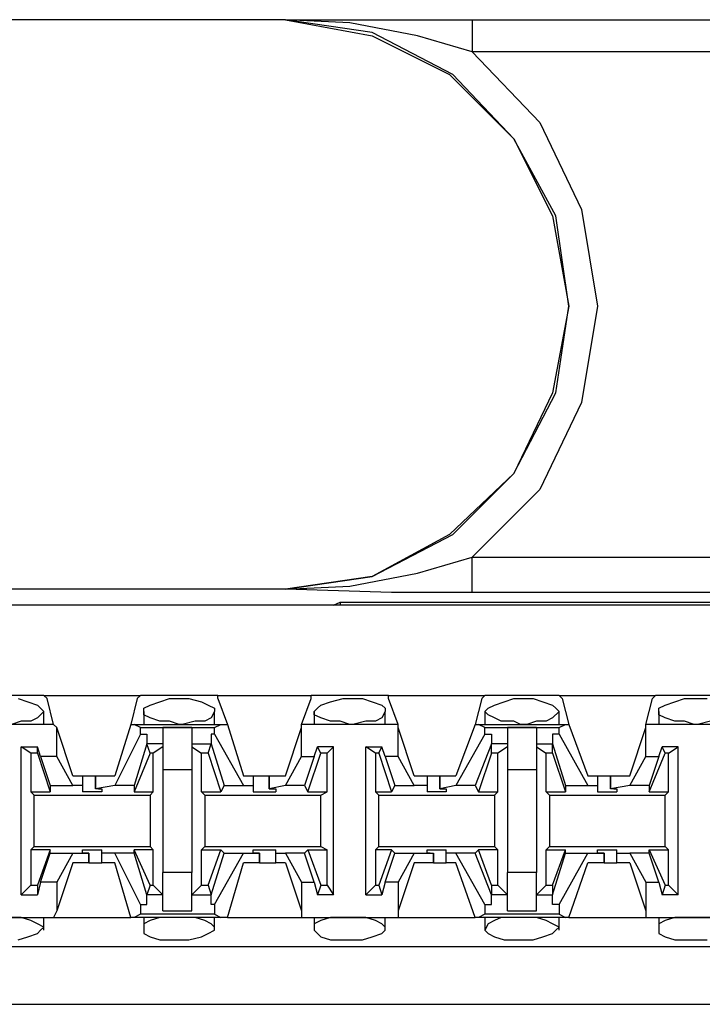
# Model space of a CAD drawing. Extents: x -7.4 to 4.1, y -2.8 to 13.2.
# Drawn here: x -5.1 to -4.5, y 4.5 to 5.4 of the extents above; entities that cross this region are included whole.
import ezdxf

# ---------------------------------------------------------------- set-up
doc = ezdxf.new("R2010")
doc.units = 0
doc.layers.get('0').update_dxf_attribs({"linetype": 'CONTINUOUS'})

msp = doc.modelspace()

# ---------------------------------------------------------------- linework, layer by layer
for p, q in [((-4.84243, 5.39414), (-5.43568, 5.39414)), ((-4.84243, 5.39414), (-4.84243, 5.39414)), ((-4.7862, 5.39133), (-4.84243, 5.39414)), ((-4.76652, 5.38289), (-4.84243, 5.39414)), ((-4.84243, 5.39414), (-4.74965, 5.39414)), ((-4.84243, 5.39414), (-4.76652, 5.38008)), ((-4.72716, 5.38008), (-4.7862, 5.39133)), ((-4.74965, 5.39414), (-4.67936, 5.39414)), ((-4.67936, 5.39414), (-3.33822, 5.39414)), ((-4.67936, 5.39414), (-4.67936, 5.3857)), ((-4.69623, 5.34634), (-4.76652, 5.38289)), ((-4.76652, 5.38008), (-4.69904, 5.34634)), ((-4.67936, 5.36602), (-4.72716, 5.38008)), ((-4.67936, 5.3857), (-4.67936, 5.36602)), ((-3.31011, 5.36602), (-4.67936, 5.36602)), ((-4.67936, 5.36602), (-4.62032, 5.30417)), ((-4.69904, 5.34634), (-4.64281, 5.29011)), ((-4.64281, 5.29011), (-4.69623, 5.34634)), ((-4.62032, 5.30417), (-4.58377, 5.22825)), ((-4.60626, 5.22263), (-4.64281, 5.29011)), ((-4.64281, 5.29011), (-4.60907, 5.22263)), ((-4.60907, 5.22263), (-4.59501, 5.14391)), ((-4.59501, 5.14391), (-4.60626, 5.22263)), ((-4.58377, 5.22825), (-4.56971, 5.14391)), ((-4.59501, 5.14391), (-4.60907, 5.06799)), ((-4.60626, 5.06799), (-4.59501, 5.14391)), ((-4.56971, 5.14391), (-4.58377, 5.05956)), ((-4.64281, 4.9977), (-4.60626, 5.06799)), ((-4.60907, 5.06799), (-4.64281, 4.9977)), ((-4.58377, 5.05956), (-4.62032, 4.98364)), ((-4.64281, 4.9977), (-4.69904, 4.94428)), ((-4.69623, 4.94428), (-4.64281, 4.9977)), ((-4.62032, 4.98364), (-4.67936, 4.9246)), ((-4.76652, 4.90773), (-4.69623, 4.94428)), ((-4.69904, 4.94428), (-4.76652, 4.90773)), ((-4.72716, 4.91054), (-4.67936, 4.9246)), ((-4.67936, 4.9246), (-3.31011, 4.9246)), ((-4.67936, 4.90211), (-4.67936, 4.9246)), ((-4.84243, 4.89648), (-4.76652, 4.90773)), ((-4.76652, 4.90773), (-4.84243, 4.89648)), ((-4.7862, 4.8993), (-4.72716, 4.91054)), ((-4.84243, 4.89648), (-5.43568, 4.89648)), ((-4.84243, 4.89648), (-4.7862, 4.8993)), ((-4.84243, 4.89648), (-4.84243, 4.89648)), ((-4.74965, 4.89367), (-4.84243, 4.89648)), ((-4.67936, 4.89367), (-4.67936, 4.90211)), ((-4.67936, 4.89367), (-4.74965, 4.89367)), ((-3.33822, 4.89367), (-4.67936, 4.89367)), ((2.20064, 4.88243), (-5.47504, 4.88243)), ((-4.80026, 4.88243), (-5.44974, 4.88243)), ((-4.80026, 4.88243), (-4.79464, 4.88524)), ((-4.80026, 4.88243), (-4.80026, 4.88243)), ((-4.79464, 4.88524), (-4.19576, 4.88524)), ((-4.79464, 4.88524), (-4.79464, 4.88243)), ((-5.0533, 4.8037), (-5.11797, 4.8037)), ((-5.0758, 4.80089), (-5.06736, 4.79808)), ((-5.0533, 4.8037), (-4.96895, 4.8037)), ((-5.05049, 4.80089), (-5.0533, 4.8037)), ((-5.04487, 4.7784), (-5.05049, 4.80089)), ((-4.97177, 4.80089), (-4.97739, 4.7784)), ((-4.97177, 4.80089), (-4.96895, 4.8037)), ((-4.90148, 4.8037), (-4.96895, 4.8037)), ((-4.95209, 4.79808), (-4.94365, 4.80089)), ((-4.94365, 4.80089), (-4.93522, 4.80089)), ((-4.93522, 4.80089), (-4.92678, 4.80089)), ((-4.92678, 4.80089), (-4.91553, 4.79808)), ((-4.90148, 4.8037), (-4.81994, 4.8037)), ((-4.90148, 4.80089), (-4.90148, 4.8037)), ((-4.90148, 4.80089), (-4.89304, 4.7784)), ((-4.82837, 4.7784), (-4.81994, 4.80089)), ((-4.75246, 4.8037), (-4.81994, 4.8037)), ((-4.81994, 4.80089), (-4.81994, 4.8037)), ((-4.80307, 4.79808), (-4.79182, 4.80089)), ((-4.79182, 4.80089), (-4.7862, 4.80089)), ((-4.7862, 4.80089), (-4.77495, 4.80089)), ((-4.77495, 4.80089), (-4.76652, 4.79808)), ((-4.75246, 4.8037), (-4.66811, 4.8037)), ((-4.75246, 4.80089), (-4.75246, 4.8037)), ((-4.74403, 4.7784), (-4.75246, 4.80089)), ((-4.67092, 4.80089), (-4.67655, 4.7784)), ((-4.67092, 4.80089), (-4.66811, 4.8037)), ((-4.60345, 4.8037), (-4.66811, 4.8037)), ((-4.65124, 4.79808), (-4.64281, 4.80089)), ((-4.64281, 4.80089), (-4.63719, 4.80089)), ((-4.63719, 4.80089), (-4.62594, 4.80089)), ((-4.62594, 4.80089), (-4.6175, 4.79808)), ((-4.60345, 4.8037), (-4.5191, 4.8037)), ((-4.60063, 4.80089), (-4.60345, 4.8037)), ((-4.60063, 4.80089), (-4.59501, 4.7784)), ((-4.52753, 4.7784), (-4.52191, 4.80089)), ((-4.52191, 4.80089), (-4.5191, 4.8037)), ((-4.45162, 4.8037), (-4.5191, 4.8037)), ((-4.50223, 4.79808), (-4.49379, 4.80089)), ((-4.49379, 4.80089), (-4.48536, 4.80089)), ((-4.48536, 4.80089), (-4.47411, 4.80089)), ((-5.06736, 4.79808), (-5.05893, 4.79527)), ((-5.05893, 4.79527), (-5.05611, 4.79245)), ((-5.05611, 4.79245), (-5.0533, 4.78964)), ((-4.96614, 4.79245), (-4.96052, 4.79527)), ((-4.96614, 4.78964), (-4.96614, 4.79245)), ((-4.96052, 4.79527), (-4.95209, 4.79808)), ((-4.91553, 4.79808), (-4.90991, 4.79527)), ((-4.90991, 4.79527), (-4.90429, 4.79245)), ((-4.90429, 4.79245), (-4.90429, 4.78964)), ((-4.81713, 4.78964), (-4.81432, 4.79245)), ((-4.81432, 4.79245), (-4.81151, 4.79527)), ((-4.81151, 4.79527), (-4.80307, 4.79808)), ((-4.76652, 4.79808), (-4.75808, 4.79527)), ((-4.75808, 4.79527), (-4.75527, 4.79245)), ((-4.75527, 4.79245), (-4.75527, 4.78964)), ((-4.66811, 4.78964), (-4.6653, 4.79245)), ((-4.6653, 4.79245), (-4.65968, 4.79527)), ((-4.65968, 4.79527), (-4.65124, 4.79808)), ((-4.6175, 4.79808), (-4.60907, 4.79527)), ((-4.60907, 4.79527), (-4.60626, 4.79245)), ((-4.60626, 4.79245), (-4.60345, 4.78964)), ((-4.51629, 4.79245), (-4.51066, 4.79527)), ((-4.51629, 4.78964), (-4.51629, 4.79245)), ((-4.51066, 4.79527), (-4.50223, 4.79808)), ((-5.05893, 4.78402), (-5.06455, 4.78121)), ((-5.0533, 4.78964), (-5.05893, 4.78402)), ((-5.0533, 4.7784), (-5.0533, 4.78964)), ((-4.96614, 4.78964), (-4.96614, 4.7784)), ((-4.96614, 4.78683), (-4.96614, 4.78964)), ((-4.96052, 4.78402), (-4.96614, 4.78683)), ((-4.95209, 4.78121), (-4.96052, 4.78402)), ((-4.9071, 4.78402), (-4.91272, 4.78121)), ((-4.90429, 4.78964), (-4.9071, 4.78402)), ((-4.90429, 4.7784), (-4.90429, 4.78964)), ((-4.81713, 4.78964), (-4.81713, 4.7784)), ((-4.81713, 4.78683), (-4.81713, 4.78964)), ((-4.81151, 4.78402), (-4.81713, 4.78683)), ((-4.80307, 4.78121), (-4.81151, 4.78402)), ((-4.75808, 4.78402), (-4.76371, 4.78121)), ((-4.75527, 4.78964), (-4.75808, 4.78402)), ((-4.75527, 4.7784), (-4.75527, 4.78964)), ((-4.66811, 4.78964), (-4.66811, 4.7784)), ((-4.6653, 4.78683), (-4.66811, 4.78964)), ((-4.65968, 4.78402), (-4.6653, 4.78683)), ((-4.65406, 4.78121), (-4.65968, 4.78402)), ((-4.60907, 4.78402), (-4.61469, 4.78121)), ((-4.60345, 4.78964), (-4.60907, 4.78402)), ((-4.60345, 4.7784), (-4.60345, 4.78964)), ((-4.51629, 4.78964), (-4.51629, 4.7784)), ((-4.51629, 4.78683), (-4.51629, 4.78964)), ((-4.51066, 4.78402), (-4.51629, 4.78683)), ((-4.50223, 4.78121), (-4.51066, 4.78402)), ((-5.04487, 4.7784), (-5.1264, 4.7784)), ((-5.07298, 4.78121), (-5.08142, 4.7784)), ((-5.06455, 4.78121), (-5.07298, 4.78121)), ((-5.04206, 4.77559), (-5.04487, 4.7784)), ((-5.04206, 4.75028), (-5.04206, 4.77559)), ((-5.028, 4.73341), (-5.04206, 4.77559)), ((-4.97739, 4.7784), (-4.99145, 4.73341)), ((-4.97739, 4.7784), (-4.97458, 4.7784)), ((-4.97458, 4.7784), (-4.89866, 4.7784)), ((-4.96895, 4.77559), (-4.97458, 4.7784)), ((-4.96895, 4.77559), (-4.90429, 4.77559)), ((-4.96895, 4.76996), (-4.96895, 4.77559)), ((-4.94365, 4.78121), (-4.95209, 4.78121)), ((-4.92397, 4.77559), (-4.94927, 4.77559)), ((-4.94927, 4.77559), (-4.94927, 4.75872)), ((-4.93522, 4.7784), (-4.94365, 4.78121)), ((-4.9324, 4.7784), (-4.93522, 4.7784)), ((-4.92116, 4.78121), (-4.9324, 4.7784)), ((-4.92397, 4.77559), (-4.92397, 4.75872)), ((-4.91272, 4.78121), (-4.92116, 4.78121)), ((-4.90429, 4.77559), (-4.89866, 4.7784)), ((-4.90429, 4.76996), (-4.90429, 4.77559)), ((-4.89866, 4.7784), (-4.89304, 4.7784)), ((-4.89304, 4.7784), (-4.87898, 4.73341)), ((-4.84243, 4.73341), (-4.82837, 4.77559)), ((-4.74403, 4.7784), (-4.82837, 4.7784)), ((-4.82837, 4.77559), (-4.82837, 4.7784)), ((-4.82837, 4.75028), (-4.82837, 4.77559)), ((-4.79464, 4.78121), (-4.80307, 4.78121)), ((-4.7862, 4.7784), (-4.79464, 4.78121)), ((-4.78339, 4.7784), (-4.7862, 4.7784)), ((-4.77214, 4.78121), (-4.78339, 4.7784)), ((-4.76371, 4.78121), (-4.77214, 4.78121)), ((-4.74403, 4.77559), (-4.74403, 4.7784)), ((-4.72997, 4.73341), (-4.74403, 4.77559)), ((-4.74403, 4.75028), (-4.74403, 4.77559)), ((-4.67655, 4.7784), (-4.69342, 4.73341)), ((-4.67655, 4.7784), (-4.67374, 4.7784)), ((-4.67374, 4.7784), (-4.59782, 4.7784)), ((-4.66811, 4.77559), (-4.67374, 4.7784)), ((-4.66811, 4.77559), (-4.60345, 4.77559)), ((-4.66811, 4.76996), (-4.66811, 4.77559)), ((-4.64281, 4.78121), (-4.65406, 4.78121)), ((-4.62313, 4.77559), (-4.64843, 4.77559)), ((-4.64843, 4.77559), (-4.64843, 4.75872)), ((-4.63719, 4.7784), (-4.64281, 4.78121)), ((-4.63156, 4.7784), (-4.63719, 4.7784)), ((-4.62313, 4.78121), (-4.63156, 4.7784)), ((-4.61469, 4.78121), (-4.62313, 4.78121)), ((-4.62313, 4.77559), (-4.62313, 4.75872)), ((-4.60345, 4.77559), (-4.59782, 4.7784)), ((-4.60345, 4.76996), (-4.60345, 4.77559)), ((-4.59782, 4.7784), (-4.59501, 4.7784)), ((-4.59501, 4.7784), (-4.57814, 4.73341)), ((-4.54159, 4.73341), (-4.52753, 4.77559)), ((-4.44318, 4.7784), (-4.52753, 4.7784)), ((-4.52753, 4.77559), (-4.52753, 4.7784)), ((-4.52753, 4.75028), (-4.52753, 4.77559)), ((-4.49379, 4.78121), (-4.50223, 4.78121)), ((-4.48536, 4.7784), (-4.49379, 4.78121)), ((-4.48255, 4.7784), (-4.48536, 4.7784)), ((-4.4713, 4.78121), (-4.48255, 4.7784)), ((-4.96895, 4.76996), (-4.99145, 4.72498)), ((-4.96895, 4.76996), (-4.96333, 4.76996)), ((-4.96333, 4.76996), (-4.96333, 4.76153)), ((-4.9071, 4.76996), (-4.9071, 4.76153)), ((-4.90429, 4.76996), (-4.9071, 4.76996)), ((-4.90429, 4.76996), (-4.87898, 4.72498)), ((-4.66811, 4.76996), (-4.69342, 4.72498)), ((-4.66811, 4.76996), (-4.66249, 4.76996)), ((-4.66249, 4.76996), (-4.66249, 4.76153)), ((-4.60907, 4.76996), (-4.60907, 4.76153)), ((-4.60345, 4.76996), (-4.60907, 4.76996)), ((-4.60345, 4.76996), (-4.57814, 4.72498)), ((-5.06455, 4.75309), (-5.07298, 4.75872)), ((-5.07298, 4.62938), (-5.07298, 4.75872)), ((-5.07298, 4.75872), (-5.05893, 4.75872)), ((-5.05611, 4.75028), (-5.05893, 4.75872)), ((-5.05893, 4.75309), (-5.05893, 4.75872)), ((-4.96333, 4.76153), (-4.97458, 4.72498)), ((-4.96052, 4.75309), (-4.96333, 4.76153)), ((-4.96333, 4.76153), (-4.96333, 4.76153)), ((-4.94927, 4.76153), (-4.96333, 4.76153)), ((-4.94927, 4.75872), (-4.95771, 4.75309)), ((-4.94927, 4.75872), (-4.94927, 4.73903)), ((-4.92397, 4.76153), (-4.9071, 4.76153)), ((-4.92397, 4.75872), (-4.91553, 4.75309)), ((-4.92397, 4.75872), (-4.92397, 4.73903)), ((-4.90991, 4.75309), (-4.9071, 4.76153)), ((-4.9071, 4.76153), (-4.89585, 4.72498)), ((-4.9071, 4.76153), (-4.9071, 4.76153)), ((-4.81713, 4.75028), (-4.81432, 4.75872)), ((-4.81151, 4.75309), (-4.81432, 4.75872)), ((-4.80026, 4.75872), (-4.81432, 4.75872)), ((-4.80588, 4.75309), (-4.80026, 4.75872)), ((-4.80026, 4.62938), (-4.80026, 4.75872)), ((-4.76371, 4.75309), (-4.77214, 4.75872)), ((-4.77214, 4.75872), (-4.75808, 4.75872)), ((-4.77214, 4.62938), (-4.77214, 4.75872)), ((-4.7609, 4.75309), (-4.75808, 4.75872)), ((-4.75527, 4.75028), (-4.75808, 4.75872)), ((-4.66249, 4.76153), (-4.67655, 4.72498)), ((-4.66249, 4.75309), (-4.66249, 4.76153)), ((-4.66249, 4.76153), (-4.66249, 4.76153)), ((-4.64843, 4.76153), (-4.66249, 4.76153)), ((-4.64843, 4.75872), (-4.65687, 4.75309)), ((-4.64843, 4.75872), (-4.64843, 4.73903)), ((-4.62313, 4.76153), (-4.60907, 4.76153)), ((-4.62313, 4.75872), (-4.61469, 4.75309)), ((-4.62313, 4.75872), (-4.62313, 4.73903)), ((-4.60907, 4.76153), (-4.59782, 4.72498)), ((-4.60907, 4.75309), (-4.60907, 4.76153)), ((-4.60907, 4.76153), (-4.60907, 4.76153)), ((-4.51629, 4.75028), (-4.51348, 4.75872)), ((-4.51066, 4.75309), (-4.51348, 4.75872)), ((-4.49942, 4.75872), (-4.51348, 4.75872)), ((-4.50785, 4.75309), (-4.49942, 4.75872)), ((-4.49942, 4.62938), (-4.49942, 4.75872)), ((-5.05893, 4.75309), (-5.06455, 4.75309)), ((-5.06455, 4.75309), (-5.06455, 4.71935)), ((-5.05893, 4.75309), (-5.04768, 4.71935)), ((-5.05611, 4.75028), (-5.04768, 4.72498)), ((-5.04206, 4.75028), (-5.05611, 4.75028)), ((-5.028, 4.72498), (-5.04206, 4.75028)), ((-4.96052, 4.75309), (-4.97458, 4.71935)), ((-4.95771, 4.75309), (-4.96052, 4.75309)), ((-4.95771, 4.71935), (-4.95771, 4.75309)), ((-4.91553, 4.71935), (-4.91553, 4.75309)), ((-4.90991, 4.75309), (-4.91553, 4.75309)), ((-4.90991, 4.75309), (-4.89866, 4.71935)), ((-4.84243, 4.72498), (-4.82837, 4.75028)), ((-4.82837, 4.75028), (-4.81713, 4.75028)), ((-4.81713, 4.75028), (-4.82556, 4.72498)), ((-4.82275, 4.71935), (-4.81151, 4.75309)), ((-4.80588, 4.75309), (-4.81151, 4.75309)), ((-4.80588, 4.71935), (-4.80588, 4.75309)), ((-4.7609, 4.75309), (-4.76371, 4.75309)), ((-4.76371, 4.75309), (-4.76371, 4.71935)), ((-4.7609, 4.75309), (-4.74965, 4.71935)), ((-4.75527, 4.75028), (-4.74684, 4.72498)), ((-4.74403, 4.75028), (-4.75527, 4.75028)), ((-4.72997, 4.72498), (-4.74403, 4.75028)), ((-4.66249, 4.75309), (-4.67374, 4.71935)), ((-4.65687, 4.75309), (-4.66249, 4.75309)), ((-4.65687, 4.71935), (-4.65687, 4.75309)), ((-4.61469, 4.71935), (-4.61469, 4.75309)), ((-4.60907, 4.75309), (-4.61469, 4.75309)), ((-4.60907, 4.75309), (-4.59782, 4.71935)), ((-4.54159, 4.72498), (-4.52753, 4.75028)), ((-4.52753, 4.75028), (-4.51629, 4.75028)), ((-4.52472, 4.71935), (-4.51066, 4.75309)), ((-4.51629, 4.75028), (-4.52472, 4.72498)), ((-4.50785, 4.75309), (-4.51066, 4.75309)), ((-4.50785, 4.71935), (-4.50785, 4.75309)), ((-5.028, 4.73341), (-5.01956, 4.73341)), ((-5.01956, 4.73341), (-5.01956, 4.72498)), ((-5.01956, 4.73341), (-5.01675, 4.73341)), ((-5.01675, 4.73341), (-5.00832, 4.73341)), ((-5.00832, 4.73341), (-5.00832, 4.72216)), ((-5.00832, 4.73341), (-4.99145, 4.73341)), ((-5.00832, 4.72216), (-5.00832, 4.73341)), ((-4.94927, 4.73903), (-4.92397, 4.73903)), ((-4.94927, 4.73903), (-4.94927, 4.64906)), ((-4.92397, 4.73903), (-4.92397, 4.64906)), ((-4.87898, 4.73341), (-4.87055, 4.73341)), ((-4.87055, 4.73341), (-4.87055, 4.72498)), ((-4.87055, 4.73341), (-4.86493, 4.73341)), ((-4.86493, 4.73341), (-4.85649, 4.73341)), ((-4.85649, 4.73341), (-4.85649, 4.72216)), ((-4.85649, 4.73341), (-4.84243, 4.73341)), ((-4.85649, 4.72216), (-4.85649, 4.73341)), ((-4.72997, 4.73341), (-4.71872, 4.73341)), ((-4.71872, 4.73341), (-4.71872, 4.72498)), ((-4.71872, 4.73341), (-4.71591, 4.73341)), ((-4.71591, 4.73341), (-4.70748, 4.73341)), ((-4.70748, 4.73341), (-4.70748, 4.72216)), ((-4.70748, 4.73341), (-4.69342, 4.73341)), ((-4.70748, 4.72216), (-4.70748, 4.73341)), ((-4.64843, 4.73903), (-4.62313, 4.73903)), ((-4.64843, 4.73903), (-4.64843, 4.64906)), ((-4.62313, 4.73903), (-4.62313, 4.64906)), ((-4.57814, 4.73341), (-4.56971, 4.73341)), ((-4.56971, 4.73341), (-4.56971, 4.72498)), ((-4.56971, 4.73341), (-4.5669, 4.73341)), ((-4.5669, 4.73341), (-4.55846, 4.73341)), ((-4.55846, 4.73341), (-4.55846, 4.72216)), ((-4.55846, 4.73341), (-4.54159, 4.73341)), ((-4.55846, 4.72216), (-4.55846, 4.73341)), ((-5.04768, 4.72498), (-5.028, 4.72498)), ((-5.04768, 4.72498), (-5.04768, 4.71935)), ((-5.01956, 4.72498), (-5.028, 4.72498)), ((-5.01956, 4.72498), (-5.01956, 4.71935)), ((-4.99145, 4.72498), (-5.00832, 4.72216)), ((-4.97458, 4.72498), (-4.99145, 4.72498)), ((-4.97458, 4.72498), (-4.97458, 4.71935)), ((-4.89585, 4.72498), (-4.89866, 4.71935)), ((-4.89585, 4.72498), (-4.87898, 4.72498)), ((-4.87898, 4.72498), (-4.87055, 4.72498)), ((-4.87055, 4.72498), (-4.87055, 4.71935)), ((-4.84243, 4.72498), (-4.85649, 4.72216)), ((-4.82556, 4.72498), (-4.84243, 4.72498)), ((-4.82556, 4.72498), (-4.82275, 4.71935)), ((-4.74684, 4.72498), (-4.74965, 4.71935)), ((-4.74684, 4.72498), (-4.72997, 4.72498)), ((-4.71872, 4.72498), (-4.72997, 4.72498)), ((-4.71872, 4.72498), (-4.71872, 4.71935)), ((-4.69342, 4.72498), (-4.70748, 4.72216)), ((-4.67655, 4.72498), (-4.69342, 4.72498)), ((-4.67655, 4.72498), (-4.67374, 4.71935)), ((-4.59782, 4.72498), (-4.57814, 4.72498)), ((-4.59782, 4.72498), (-4.59782, 4.71935)), ((-4.57814, 4.72498), (-4.56971, 4.72498)), ((-4.56971, 4.72498), (-4.56971, 4.71935)), ((-4.54159, 4.72498), (-4.55846, 4.72216)), ((-4.52472, 4.72498), (-4.54159, 4.72498)), ((-4.52472, 4.72498), (-4.52472, 4.71935)), ((-5.06455, 4.71935), (-5.04768, 4.71935)), ((-5.06174, 4.71654), (-5.06455, 4.71935)), ((-5.06174, 4.71654), (-4.96052, 4.71654)), ((-5.06174, 4.67156), (-5.06174, 4.71654)), ((-5.01113, 4.71935), (-5.01956, 4.71935)), ((-5.00269, 4.71935), (-5.01113, 4.71935)), ((-5.00551, 4.72216), (-5.00832, 4.72216)), ((-5.00551, 4.72216), (-5.00269, 4.72216)), ((-5.00269, 4.72216), (-5.00269, 4.71935)), ((-4.97458, 4.71935), (-4.95771, 4.71935)), ((-4.96052, 4.71654), (-4.95771, 4.71935)), ((-4.96052, 4.71654), (-4.96052, 4.67156)), ((-4.91553, 4.71935), (-4.89866, 4.71935)), ((-4.91272, 4.71654), (-4.91553, 4.71935)), ((-4.91272, 4.71654), (-4.81151, 4.71654)), ((-4.91272, 4.71654), (-4.91272, 4.67156)), ((-4.87055, 4.71935), (-4.86211, 4.71935)), ((-4.86211, 4.71935), (-4.85087, 4.71935)), ((-4.85649, 4.72216), (-4.85649, 4.72216)), ((-4.85649, 4.72216), (-4.85087, 4.72216)), ((-4.85087, 4.72216), (-4.85087, 4.71935)), ((-4.82275, 4.71935), (-4.80588, 4.71935)), ((-4.81151, 4.71654), (-4.80588, 4.71935)), ((-4.81151, 4.67156), (-4.81151, 4.71654)), ((-4.76371, 4.71935), (-4.74965, 4.71935)), ((-4.7609, 4.71654), (-4.76371, 4.71935)), ((-4.7609, 4.71654), (-4.65968, 4.71654)), ((-4.7609, 4.67156), (-4.7609, 4.71654)), ((-4.71029, 4.71935), (-4.71872, 4.71935)), ((-4.70185, 4.71935), (-4.71029, 4.71935)), ((-4.70748, 4.72216), (-4.70748, 4.72216)), ((-4.70748, 4.72216), (-4.70185, 4.72216)), ((-4.70185, 4.72216), (-4.70185, 4.71935)), ((-4.67374, 4.71935), (-4.65687, 4.71935)), ((-4.65968, 4.71654), (-4.65687, 4.71935)), ((-4.65968, 4.71654), (-4.65968, 4.67156)), ((-4.61469, 4.71935), (-4.59782, 4.71935)), ((-4.61188, 4.71654), (-4.61469, 4.71935)), ((-4.61188, 4.71654), (-4.51066, 4.71654)), ((-4.61188, 4.71654), (-4.61188, 4.67156)), ((-4.56971, 4.71935), (-4.56127, 4.71935)), ((-4.56127, 4.71935), (-4.55284, 4.71935)), ((-4.55565, 4.72216), (-4.55846, 4.72216)), ((-4.55565, 4.72216), (-4.55284, 4.72216)), ((-4.55284, 4.72216), (-4.55284, 4.71935)), ((-4.52472, 4.71935), (-4.50785, 4.71935)), ((-4.51066, 4.71654), (-4.50785, 4.71935)), ((-4.51066, 4.67156), (-4.51066, 4.71654)), ((-5.06174, 4.67156), (-5.06455, 4.66874)), ((-5.04768, 4.66874), (-5.06455, 4.66874)), ((-5.06455, 4.66874), (-5.06455, 4.63782)), ((-5.06174, 4.67156), (-4.96052, 4.67156)), ((-5.04768, 4.66874), (-5.05893, 4.63782)), ((-5.05611, 4.64063), (-5.04768, 4.66593)), ((-5.04768, 4.66593), (-5.04768, 4.66874)), ((-5.04768, 4.66593), (-5.028, 4.66593)), ((-5.028, 4.66593), (-5.04206, 4.64063)), ((-5.028, 4.66593), (-5.01394, 4.66593)), ((-5.01956, 4.66593), (-5.01956, 4.66874)), ((-5.01956, 4.66874), (-5.01113, 4.66874)), ((-5.01394, 4.66593), (-5.01956, 4.66593)), ((-5.01394, 4.6575), (-5.01394, 4.66593)), ((-5.01394, 4.66593), (-5.01394, 4.66593)), ((-5.01394, 4.66593), (-5.01394, 4.6575)), ((-5.01113, 4.66874), (-5.00269, 4.66874)), ((-5.00269, 4.66593), (-5.00269, 4.66874)), ((-4.99145, 4.66593), (-5.00269, 4.66593)), ((-5.00269, 4.6575), (-5.00269, 4.66593)), ((-4.97458, 4.66593), (-4.99145, 4.66593)), ((-4.96895, 4.62095), (-4.99145, 4.66593)), ((-4.97458, 4.66593), (-4.97458, 4.66874)), ((-4.95771, 4.66874), (-4.97458, 4.66874)), ((-4.96052, 4.63782), (-4.97458, 4.66874)), ((-4.96333, 4.62938), (-4.97458, 4.66593)), ((-4.96052, 4.67156), (-4.95771, 4.66874)), ((-4.95771, 4.63782), (-4.95771, 4.66874)), ((-4.91272, 4.67156), (-4.91553, 4.66874)), ((-4.91553, 4.66874), (-4.89866, 4.66874)), ((-4.91553, 4.63782), (-4.91553, 4.66874)), ((-4.91272, 4.67156), (-4.81151, 4.67156)), ((-4.90991, 4.63782), (-4.89866, 4.66874)), ((-4.9071, 4.62938), (-4.89585, 4.66593)), ((-4.90429, 4.62095), (-4.87898, 4.66593)), ((-4.89585, 4.66593), (-4.89866, 4.66874)), ((-4.89585, 4.66593), (-4.87898, 4.66593)), ((-4.87898, 4.66593), (-4.86493, 4.66593)), ((-4.87055, 4.66593), (-4.87055, 4.66874)), ((-4.87055, 4.66874), (-4.86211, 4.66874)), ((-4.86493, 4.66593), (-4.87055, 4.66593)), ((-4.86493, 4.6575), (-4.86493, 4.66593)), ((-4.86493, 4.66593), (-4.86493, 4.66593)), ((-4.86493, 4.66593), (-4.86493, 4.6575)), ((-4.86211, 4.66874), (-4.85087, 4.66874)), ((-4.85087, 4.66593), (-4.85087, 4.66874)), ((-4.85087, 4.66593), (-4.84243, 4.66593)), ((-4.85087, 4.6575), (-4.85087, 4.66593)), ((-4.82556, 4.66593), (-4.84243, 4.66593)), ((-4.84243, 4.66593), (-4.82837, 4.64063)), ((-4.82556, 4.66593), (-4.82275, 4.66874)), ((-4.81713, 4.64063), (-4.82556, 4.66593)), ((-4.82275, 4.66874), (-4.80588, 4.66874)), ((-4.82275, 4.66874), (-4.81151, 4.63782)), ((-4.81151, 4.67156), (-4.80588, 4.66874)), ((-4.80588, 4.63782), (-4.80588, 4.66874)), ((-4.7609, 4.67156), (-4.76371, 4.66874)), ((-4.74965, 4.66874), (-4.76371, 4.66874)), ((-4.76371, 4.66874), (-4.76371, 4.63782)), ((-4.7609, 4.67156), (-4.65968, 4.67156)), ((-4.74965, 4.66874), (-4.7609, 4.63782)), ((-4.75527, 4.64063), (-4.74684, 4.66593)), ((-4.74684, 4.66593), (-4.74965, 4.66874)), ((-4.74684, 4.66593), (-4.72997, 4.66593)), ((-4.72997, 4.66593), (-4.74403, 4.64063)), ((-4.72997, 4.66593), (-4.7131, 4.66593)), ((-4.71872, 4.66593), (-4.71872, 4.66874)), ((-4.71872, 4.66874), (-4.71029, 4.66874)), ((-4.71591, 4.66593), (-4.71872, 4.66593)), ((-4.71591, 4.66593), (-4.7131, 4.66593)), ((-4.7131, 4.6575), (-4.7131, 4.66593)), ((-4.7131, 4.66593), (-4.7131, 4.6575)), ((-4.71029, 4.66874), (-4.70185, 4.66874)), ((-4.70185, 4.66593), (-4.70185, 4.66874)), ((-4.69342, 4.66593), (-4.70185, 4.66593)), ((-4.70185, 4.6575), (-4.70185, 4.66593)), ((-4.67655, 4.66593), (-4.69342, 4.66593)), ((-4.66811, 4.62095), (-4.69342, 4.66593)), ((-4.67655, 4.66593), (-4.67374, 4.66874)), ((-4.66249, 4.62938), (-4.67655, 4.66593)), ((-4.65687, 4.66874), (-4.67374, 4.66874)), ((-4.66249, 4.63782), (-4.67374, 4.66874)), ((-4.65968, 4.67156), (-4.65687, 4.66874)), ((-4.65687, 4.63782), (-4.65687, 4.66874)), ((-4.61188, 4.67156), (-4.61469, 4.66874)), ((-4.61469, 4.66874), (-4.59782, 4.66874)), ((-4.61469, 4.63782), (-4.61469, 4.66874)), ((-4.61188, 4.67156), (-4.51066, 4.67156)), ((-4.60907, 4.63782), (-4.59782, 4.66874)), ((-4.60907, 4.62938), (-4.59782, 4.66593)), ((-4.60345, 4.62095), (-4.57814, 4.66593)), ((-4.59782, 4.66593), (-4.59782, 4.66874)), ((-4.59782, 4.66593), (-4.57814, 4.66593)), ((-4.57814, 4.66593), (-4.56408, 4.66593)), ((-4.56971, 4.66593), (-4.56971, 4.66874)), ((-4.56971, 4.66874), (-4.56127, 4.66874)), ((-4.56408, 4.66593), (-4.56971, 4.66593)), ((-4.56408, 4.6575), (-4.56408, 4.66593)), ((-4.56408, 4.66593), (-4.56408, 4.66593)), ((-4.56408, 4.66593), (-4.56408, 4.6575)), ((-4.56127, 4.66874), (-4.55284, 4.66874)), ((-4.55284, 4.66593), (-4.55284, 4.66874)), ((-4.55284, 4.66593), (-4.54159, 4.66593)), ((-4.55284, 4.6575), (-4.55284, 4.66593)), ((-4.52472, 4.66593), (-4.54159, 4.66593)), ((-4.54159, 4.66593), (-4.52753, 4.64063)), ((-4.52472, 4.66593), (-4.52472, 4.66874)), ((-4.52472, 4.66874), (-4.50785, 4.66874)), ((-4.52472, 4.66874), (-4.51066, 4.63782)), ((-4.51629, 4.64063), (-4.52472, 4.66593)), ((-4.51066, 4.67156), (-4.50785, 4.66874)), ((-4.50785, 4.63782), (-4.50785, 4.66874)), ((-5.028, 4.6575), (-5.04206, 4.61532)), ((-5.01394, 4.6575), (-5.028, 4.6575)), ((-5.01394, 4.6575), (-5.00551, 4.6575)), ((-5.00551, 4.6575), (-5.00269, 4.6575)), ((-4.99145, 4.6575), (-5.00269, 4.6575)), ((-4.97739, 4.6097), (-4.99145, 4.6575)), ((-4.89304, 4.6097), (-4.87898, 4.6575)), ((-4.86493, 4.6575), (-4.87898, 4.6575)), ((-4.86493, 4.6575), (-4.85649, 4.6575)), ((-4.85649, 4.6575), (-4.85087, 4.6575)), ((-4.84243, 4.6575), (-4.85087, 4.6575)), ((-4.84243, 4.6575), (-4.82837, 4.61532)), ((-4.72997, 4.6575), (-4.74403, 4.61532)), ((-4.7131, 4.6575), (-4.72997, 4.6575)), ((-4.7131, 4.6575), (-4.70466, 4.6575)), ((-4.70466, 4.6575), (-4.70185, 4.6575)), ((-4.69342, 4.6575), (-4.70185, 4.6575)), ((-4.67655, 4.6097), (-4.69342, 4.6575)), ((-4.59501, 4.6097), (-4.57814, 4.6575)), ((-4.56408, 4.6575), (-4.57814, 4.6575)), ((-4.56408, 4.6575), (-4.55565, 4.6575)), ((-4.55565, 4.6575), (-4.55284, 4.6575)), ((-4.54159, 4.6575), (-4.55284, 4.6575)), ((-4.54159, 4.6575), (-4.52753, 4.61532)), ((-4.92397, 4.64906), (-4.94927, 4.64906)), ((-4.94927, 4.62938), (-4.94927, 4.64906)), ((-4.92397, 4.62938), (-4.92397, 4.64906)), ((-4.62313, 4.64906), (-4.64843, 4.64906)), ((-4.64843, 4.62938), (-4.64843, 4.64906)), ((-4.62313, 4.62938), (-4.62313, 4.64906)), ((-5.07298, 4.62938), (-5.06455, 4.63782)), ((-5.06455, 4.63782), (-5.05893, 4.63782)), ((-5.05611, 4.64063), (-5.05893, 4.62938)), ((-5.05893, 4.63782), (-5.05893, 4.62938)), ((-5.04206, 4.64063), (-5.05611, 4.64063)), ((-5.04206, 4.64063), (-5.04206, 4.61532)), ((-4.96052, 4.63782), (-4.96333, 4.62938)), ((-4.96052, 4.63782), (-4.95771, 4.63782)), ((-4.94927, 4.62938), (-4.95771, 4.63782)), ((-4.92397, 4.62938), (-4.91553, 4.63782)), ((-4.91553, 4.63782), (-4.90991, 4.63782)), ((-4.90991, 4.63782), (-4.9071, 4.62938)), ((-4.82837, 4.64063), (-4.82837, 4.61532)), ((-4.82837, 4.64063), (-4.81713, 4.64063)), ((-4.81713, 4.64063), (-4.81432, 4.62938)), ((-4.81151, 4.63782), (-4.81432, 4.62938)), ((-4.81151, 4.63782), (-4.80588, 4.63782)), ((-4.80588, 4.63782), (-4.80026, 4.62938)), ((-4.77214, 4.62938), (-4.76371, 4.63782)), ((-4.76371, 4.63782), (-4.7609, 4.63782)), ((-4.7609, 4.63782), (-4.75808, 4.62938)), ((-4.75527, 4.64063), (-4.75808, 4.62938)), ((-4.74403, 4.64063), (-4.75527, 4.64063)), ((-4.74403, 4.64063), (-4.74403, 4.61532)), ((-4.66249, 4.63782), (-4.65687, 4.63782)), ((-4.66249, 4.63782), (-4.66249, 4.62938)), ((-4.64843, 4.62938), (-4.65687, 4.63782)), ((-4.62313, 4.62938), (-4.61469, 4.63782)), ((-4.61469, 4.63782), (-4.60907, 4.63782)), ((-4.60907, 4.63782), (-4.60907, 4.62938)), ((-4.52753, 4.64063), (-4.52753, 4.61532)), ((-4.52753, 4.64063), (-4.51629, 4.64063)), ((-4.51629, 4.64063), (-4.51348, 4.62938)), ((-4.51066, 4.63782), (-4.51348, 4.62938)), ((-4.51066, 4.63782), (-4.50785, 4.63782)), ((-4.50785, 4.63782), (-4.49942, 4.62938)), ((-5.07298, 4.62938), (-5.05893, 4.62938)), ((-4.96333, 4.62938), (-4.96333, 4.62938)), ((-4.96333, 4.62095), (-4.96333, 4.62938)), ((-4.94927, 4.62938), (-4.96333, 4.62938)), ((-4.94927, 4.61532), (-4.94927, 4.62938)), ((-4.92397, 4.62938), (-4.9071, 4.62938)), ((-4.92397, 4.61532), (-4.92397, 4.62938)), ((-4.9071, 4.62095), (-4.9071, 4.62938)), ((-4.9071, 4.62938), (-4.9071, 4.62938)), ((-4.80026, 4.62938), (-4.81432, 4.62938)), ((-4.77214, 4.62938), (-4.75808, 4.62938)), ((-4.66249, 4.62938), (-4.66249, 4.62938)), ((-4.66249, 4.62095), (-4.66249, 4.62938)), ((-4.64843, 4.62938), (-4.66249, 4.62938)), ((-4.64843, 4.61532), (-4.64843, 4.62938)), ((-4.62313, 4.62938), (-4.60907, 4.62938)), ((-4.62313, 4.61532), (-4.62313, 4.62938)), ((-4.60907, 4.62095), (-4.60907, 4.62938)), ((-4.60907, 4.62938), (-4.60907, 4.62938)), ((-4.49942, 4.62938), (-4.51348, 4.62938)), ((-4.96895, 4.62095), (-4.96333, 4.62095)), ((-4.96895, 4.62095), (-4.96895, 4.61251)), ((-4.90429, 4.62095), (-4.9071, 4.62095)), ((-4.90429, 4.62095), (-4.90429, 4.61251)), ((-4.66811, 4.62095), (-4.66249, 4.62095)), ((-4.66811, 4.62095), (-4.66811, 4.61251)), ((-4.60345, 4.62095), (-4.60907, 4.62095)), ((-4.60345, 4.62095), (-4.60345, 4.61251)), ((-5.04206, 4.61532), (-5.04487, 4.6097)), ((-4.96895, 4.61251), (-4.97458, 4.6097)), ((-4.90429, 4.61251), (-4.96895, 4.61251)), ((-4.94927, 4.61532), (-4.92397, 4.61532)), ((-4.90429, 4.61251), (-4.89866, 4.6097)), ((-4.82837, 4.61532), (-4.82837, 4.6097)), ((-4.74403, 4.61532), (-4.74403, 4.6097)), ((-4.66811, 4.61251), (-4.67374, 4.6097)), ((-4.60345, 4.61251), (-4.66811, 4.61251)), ((-4.64843, 4.61532), (-4.62313, 4.61532)), ((-4.60345, 4.61251), (-4.59782, 4.6097)), ((-4.52753, 4.61532), (-4.52753, 4.6097)), ((-5.1264, 4.6097), (-5.04487, 4.6097)), ((-5.07298, 4.6097), (-5.08142, 4.6097)), ((-5.06455, 4.60689), (-5.07298, 4.6097)), ((-5.05893, 4.60408), (-5.06455, 4.60689)), ((-5.0533, 4.60127), (-5.05893, 4.60408)), ((-5.0533, 4.59845), (-5.0533, 4.6097)), ((-5.04487, 4.6097), (-4.97739, 4.6097)), ((-4.97458, 4.6097), (-4.97739, 4.6097)), ((-4.89866, 4.6097), (-4.97458, 4.6097)), ((-4.96614, 4.6097), (-4.96614, 4.59845)), ((-4.96052, 4.60689), (-4.96614, 4.60408)), ((-4.96614, 4.60408), (-4.96614, 4.59845)), ((-4.95209, 4.6097), (-4.96052, 4.60689)), ((-4.94365, 4.6097), (-4.95209, 4.6097)), ((-4.93522, 4.6097), (-4.94365, 4.6097)), ((-4.9324, 4.6097), (-4.93522, 4.6097)), ((-4.92116, 4.6097), (-4.9324, 4.6097)), ((-4.91272, 4.60689), (-4.92116, 4.6097)), ((-4.9071, 4.60408), (-4.91272, 4.60689)), ((-4.90429, 4.60127), (-4.9071, 4.60408)), ((-4.90429, 4.59845), (-4.90429, 4.6097)), ((-4.89304, 4.6097), (-4.89866, 4.6097)), ((-4.89304, 4.6097), (-4.82837, 4.6097)), ((-4.82837, 4.6097), (-4.74403, 4.6097)), ((-4.81713, 4.6097), (-4.81713, 4.59845)), ((-4.81151, 4.60689), (-4.81713, 4.60408)), ((-4.81713, 4.60408), (-4.81713, 4.59845)), ((-4.80307, 4.6097), (-4.81151, 4.60689)), ((-4.79464, 4.6097), (-4.80307, 4.6097)), ((-4.7862, 4.6097), (-4.79464, 4.6097)), ((-4.78339, 4.6097), (-4.7862, 4.6097)), ((-4.77214, 4.6097), (-4.78339, 4.6097)), ((-4.76371, 4.60689), (-4.77214, 4.6097)), ((-4.75808, 4.60408), (-4.76371, 4.60689)), ((-4.75527, 4.60127), (-4.75808, 4.60408)), ((-4.75527, 4.59845), (-4.75527, 4.6097)), ((-4.74403, 4.6097), (-4.67655, 4.6097)), ((-4.67374, 4.6097), (-4.67655, 4.6097)), ((-4.59782, 4.6097), (-4.67374, 4.6097)), ((-4.66811, 4.6097), (-4.66811, 4.59845)), ((-4.6653, 4.60408), (-4.66811, 4.59845)), ((-4.65968, 4.60689), (-4.6653, 4.60408)), ((-4.65406, 4.6097), (-4.65968, 4.60689)), ((-4.64281, 4.6097), (-4.65406, 4.6097)), ((-4.63719, 4.6097), (-4.64281, 4.6097)), ((-4.63156, 4.6097), (-4.63719, 4.6097)), ((-4.62313, 4.6097), (-4.63156, 4.6097)), ((-4.61469, 4.60689), (-4.62313, 4.6097)), ((-4.60907, 4.60408), (-4.61469, 4.60689)), ((-4.60345, 4.60127), (-4.60907, 4.60408)), ((-4.60345, 4.59845), (-4.60345, 4.6097)), ((-4.59501, 4.6097), (-4.59782, 4.6097)), ((-4.59501, 4.6097), (-4.52753, 4.6097)), ((-4.52753, 4.6097), (-4.44318, 4.6097)), ((-4.51629, 4.6097), (-4.51629, 4.59845)), ((-4.51066, 4.60689), (-4.51629, 4.60408)), ((-4.51629, 4.60408), (-4.51629, 4.59845)), ((-4.50223, 4.6097), (-4.51066, 4.60689)), ((-4.49379, 4.6097), (-4.50223, 4.6097)), ((-4.48536, 4.6097), (-4.49379, 4.6097)), ((-4.48255, 4.6097), (-4.48536, 4.6097)), ((-4.4713, 4.6097), (-4.48255, 4.6097)), ((-5.06736, 4.59283), (-5.05893, 4.59564)), ((-5.05893, 4.59564), (-5.05611, 4.59845)), ((-5.05611, 4.59845), (-5.0533, 4.60127)), ((-4.96614, 4.59845), (-4.96614, 4.59564)), ((-4.96614, 4.59564), (-4.96052, 4.59283)), ((-4.91553, 4.59283), (-4.90991, 4.59564)), ((-4.90991, 4.59564), (-4.90429, 4.59845)), ((-4.90429, 4.59845), (-4.90429, 4.60127)), ((-4.81713, 4.59845), (-4.81432, 4.59564)), ((-4.81432, 4.59564), (-4.81151, 4.59283)), ((-4.76652, 4.59283), (-4.75808, 4.59564)), ((-4.75808, 4.59564), (-4.75527, 4.59845)), ((-4.75527, 4.59845), (-4.75527, 4.60127)), ((-4.66811, 4.59845), (-4.6653, 4.59564)), ((-4.6653, 4.59564), (-4.65968, 4.59283)), ((-4.6175, 4.59283), (-4.60907, 4.59564)), ((-4.60907, 4.59564), (-4.60626, 4.59845)), ((-4.60626, 4.59845), (-4.60345, 4.60127)), ((-4.51629, 4.59845), (-4.51629, 4.59564)), ((-4.51629, 4.59564), (-4.51066, 4.59283)), ((-5.0758, 4.59002), (-5.06736, 4.59283)), ((-4.96052, 4.59283), (-4.95209, 4.59002)), ((-4.95209, 4.59002), (-4.94365, 4.59002)), ((-4.94365, 4.59002), (-4.93522, 4.59002)), ((-4.93522, 4.59002), (-4.92678, 4.59002)), ((-4.92678, 4.59002), (-4.91553, 4.59283)), ((-4.81151, 4.59283), (-4.80307, 4.59002)), ((-4.80307, 4.59002), (-4.79182, 4.59002)), ((-4.79182, 4.59002), (-4.7862, 4.59002)), ((-4.7862, 4.59002), (-4.77495, 4.59002)), ((-4.77495, 4.59002), (-4.76652, 4.59283)), ((-4.65968, 4.59283), (-4.65124, 4.59002)), ((-4.65124, 4.59002), (-4.64281, 4.59002)), ((-4.64281, 4.59002), (-4.63719, 4.59002)), ((-4.63719, 4.59002), (-4.62594, 4.59002)), ((-4.62594, 4.59002), (-4.6175, 4.59283)), ((-4.51066, 4.59283), (-4.50223, 4.59002)), ((-4.50223, 4.59002), (-4.49379, 4.59002)), ((-4.49379, 4.59002), (-4.48536, 4.59002)), ((-4.48536, 4.59002), (-4.47411, 4.59002)), ((-5.43849, 4.5844), (2.16409, 4.5844)), ((-5.43849, 4.53379), (2.16409, 4.53379))]:
    msp.add_line(p, q)

doc.saveas('drawing.dxf')
